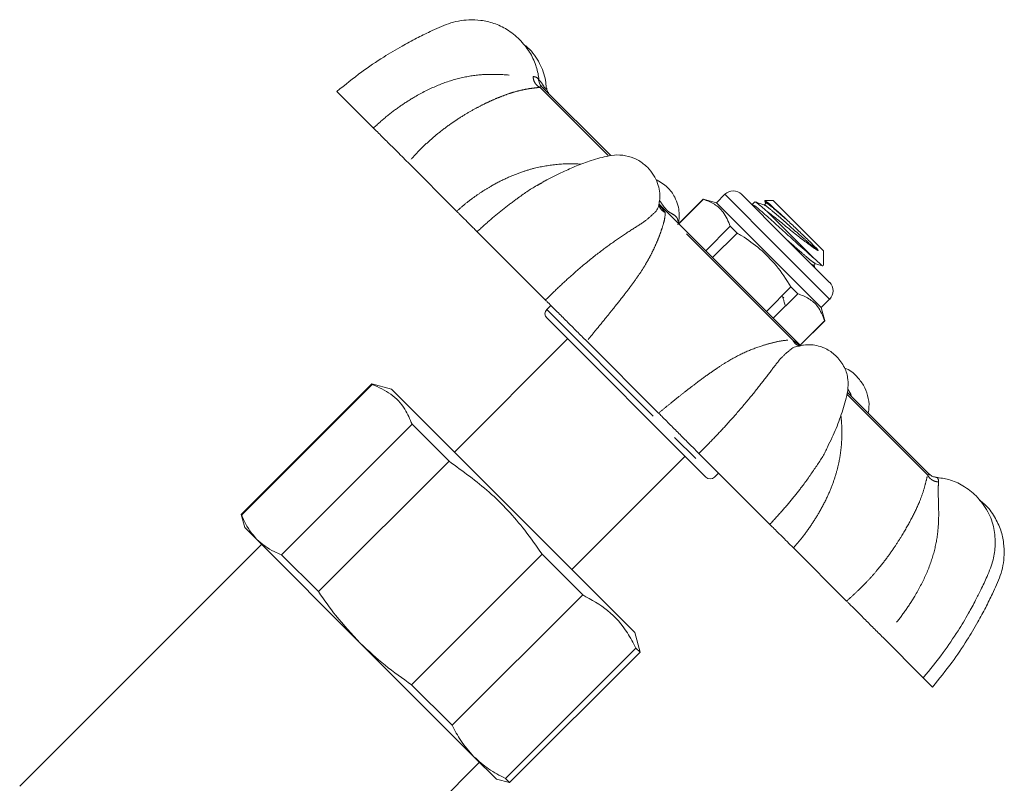
# Model space of a CAD drawing. Units: millimetres. Extents: x 161 to 239, y 83 to 257.
# Drawn here: x 198 to 239, y 225 to 257 of the extents above; entities that cross this region are included whole.
import ezdxf

# ---------------------------------------------------------------- set-up
doc = ezdxf.new("R2010")
doc.units = ezdxf.units.MM
doc.linetypes.add('PHANTOM', pattern=[12.7, 6.35, -1.27, 1.27, -1.27, 1.27, -1.27])

msp = doc.modelspace()

# ---------------------------------------------------------------- linework, layer by layer
at = {"color": 8, "linetype": 'PHANTOM', "lineweight": 0}
for p, q in [((219.667, 254.092), (219.615, 254.055)), ((222.496, 251.175), (219.615, 254.055)), ((229.622, 247.333), (227.412, 249.542)), ((224.652, 249.106), (224.9, 248.771)), ((230.278, 243.392), (224.9, 248.771)), ((231.831, 245.123), (229.622, 247.333)), ((219.899, 244.681), (226.97, 237.61)), ((230.278, 243.392), (230.56, 243.18)), ((232.593, 241.324), (232.722, 241.114)), ((235.959, 237.711), (232.562, 241.109)), ((232.722, 241.114), (232.755, 241.018)), ((235.959, 237.711), (236.034, 237.727))]:
    msp.add_line(p, q, dxfattribs=at)
at = {"color": 7, "linetype": 'Continuous', "lineweight": 15}
for p, q in [((222.584, 251.188), (219.634, 254.138)), ((219.674, 254.097), (219.667, 254.092)), ((211.054, 253.88), (212.596, 252.338)), ((216.104, 248.829), (214.054, 250.879)), ((227.412, 249.542), (227.058, 249.189)), ((228.119, 249.542), (229.975, 247.686)), ((230.618, 243.154), (224.629, 249.143)), ((224.664, 249.09), (224.629, 249.129)), ((224.646, 249.19), (224.648, 249.112)), ((226.501, 249.338), (225.467, 248.305)), ((225.473, 248.3), (226.506, 249.333)), ((227.058, 249.189), (226.501, 249.338)), ((226.506, 249.333), (226.501, 249.338)), ((231.478, 244.769), (227.058, 249.189)), ((228.584, 249.08), (228.569, 249.105)), ((228.68, 249.219), (228.57, 249.11)), ((229.445, 249.277), (229.102, 249.277)), ((229.102, 249.248), (229.127, 249.168)), ((229.445, 249.277), (231.566, 247.156)), ((229.195, 248.82), (231.176, 246.838)), ((216.966, 247.967), (219.851, 245.082)), ((227.641, 248.197), (226.608, 247.164)), ((226.895, 246.877), (227.928, 247.91)), ((227.928, 247.91), (227.641, 248.197)), ((229.975, 247.686), (231.831, 245.83)), ((231.566, 246.538), (231.566, 247.156)), ((231.202, 246.46), (231.172, 246.555)), ((230.199, 245.64), (229.166, 244.606)), ((230.486, 245.352), (230.199, 245.64)), ((229.453, 244.319), (230.486, 245.352)), ((229.86, 245.185), (229.846, 245.228)), ((229.86, 245.167), (229.903, 245.21)), ((231.478, 244.769), (231.831, 245.123)), ((220.076, 244.858), (219.899, 244.681)), ((231.627, 244.212), (231.478, 244.769)), ((226.616, 237.61), (219.899, 244.327)), ((231.622, 244.217), (230.588, 243.184)), ((230.594, 243.178), (231.627, 244.212)), ((231.627, 244.212), (231.622, 244.217)), ((220.783, 243.444), (216.01, 238.671)), ((224.618, 240.315), (221.586, 243.348)), ((230.544, 243.129), (230.566, 243.151)), ((230.553, 243.148), (230.546, 243.141)), ((212.522, 241.546), (207.021, 236.046)), ((207.042, 236.025), (212.542, 241.525)), ((213.358, 241.322), (212.522, 241.546)), ((212.522, 241.546), (212.542, 241.525)), ((213.358, 241.322), (213.85, 240.831)), ((213.85, 240.831), (223.611, 231.069)), ((236.074, 237.698), (232.584, 241.189)), ((214.225, 239.843), (208.725, 234.343)), ((214.225, 239.843), (215.782, 238.286)), ((231.741, 238.882), (231.766, 238.945)), ((220.959, 233.721), (225.732, 238.494)), ((226.317, 238.616), (229.309, 235.624)), ((210.281, 232.786), (215.782, 238.286)), ((226.97, 237.61), (227.147, 237.787)), ((207.021, 236.046), (207.171, 235.489)), ((207.042, 236.025), (207.021, 236.046)), ((207.171, 235.489), (207.679, 234.98)), ((207.679, 234.98), (212.039, 230.62)), ((207.878, 234.781), (197.68, 224.583)), ((232.543, 232.391), (230.304, 234.63)), ((210.281, 232.786), (208.725, 234.343)), ((219.705, 234.363), (214.205, 228.863)), ((219.705, 234.363), (221.417, 232.65)), ((215.917, 227.15), (221.417, 232.65)), ((223.835, 230.233), (223.611, 231.069)), ((234.083, 230.85), (235.777, 229.156)), ((212.039, 230.62), (216.834, 225.825)), ((223.659, 230.409), (218.159, 224.909)), ((218.335, 224.733), (223.835, 230.233)), ((223.659, 230.409), (223.835, 230.233)), ((215.917, 227.15), (214.205, 228.863)), ((235.777, 229.156), (236.169, 228.765)), ((206.872, 215.391), (217.07, 225.589)), ((216.834, 225.825), (217.777, 224.882)), ((217.777, 224.882), (218.335, 224.733)), ((218.335, 224.733), (218.159, 224.909))]:
    msp.add_line(p, q, dxfattribs=at)
for centre, radius, start, end in [((227.765, 249.189), 0.5, 45, 135), ((231.478, 245.476), 0.5, 315, 45), ((220.076, 244.504), 0.25, 135, 225), ((226.793, 237.787), 0.25, 225, 315)]:
    msp.add_arc(centre, radius, start, end, dxfattribs=at)
for points, knots in [([(218.759, 256.074), (218.588, 256.223), (218.261, 256.507), (217.69, 256.765), (217.143, 256.893), (216.496, 256.919), (215.756, 256.774), (215.043, 256.435), (214.393, 256.121), (213.738, 255.766), (212.962, 255.301), (212.034, 254.676), (211.399, 254.16), (211.053, 253.88)], [0, 0, 0, 0, 0.0784572, 0.1497918, 0.2141168, 0.2715401, 0.3721605, 0.467481, 0.5399088, 0.6185307, 0.7212195, 0.8483654, 1, 1, 1, 1]), ([(219.567, 254.338), (219.566, 254.371), (219.56, 254.59), (219.443, 255.005), (219.194, 255.577), (218.908, 255.903), (218.759, 256.074)], [0, 0, 0, 0, 0.050145, 0.335501, 0.651952, 1, 1, 1, 1]), ([(219.876, 254.037), (219.871, 254.141), (219.855, 254.498), (219.609, 255.088), (219.272, 255.614), (218.985, 255.822), (218.92, 255.869)], [0, 0, 0, 0, 0.14717, 0.502689, 0.887745, 1, 1, 1, 1]), ([(219.676, 254.096), (219.644, 254.139), (219.586, 254.216), (219.578, 254.297), (219.574, 254.333)], [0, 0, 0, 0, 0.552263, 1, 1, 1, 1]), ([(220.024, 253.749), (219.987, 253.794), (219.92, 253.879), (219.906, 253.98), (219.9, 254.026)], [0, 0, 0, 0, 0.541993, 1, 1, 1, 1]), ([(214.054, 250.879), (213.969, 250.964), (213.797, 251.137), (213.473, 251.46), (213.109, 251.825), (212.809, 252.124), (212.633, 252.3), (212.596, 252.338)], [0, 0, 0, 0, 0.230572, 0.467835, 0.69825, 0.935431, 1, 1, 1, 1]), ([(224.149, 250.683), (224.03, 250.785), (223.784, 250.994), (223.348, 251.163), (222.878, 251.224), (222.329, 251.133), (221.724, 250.966), (221.084, 250.716), (220.465, 250.436), (220.005, 250.214), (219.75, 250.061), (219.71, 250.037)], [0, 0, 0, 0, 0.0964848, 0.1996877, 0.3046674, 0.4004896, 0.5563653, 0.6891282, 0.8184405, 0.9717094, 1, 1, 1, 1]), ([(224.625, 249.107), (224.64, 249.182), (224.702, 249.481), (224.623, 249.918), (224.421, 250.372), (224.242, 250.577), (224.149, 250.683)], [0, 0, 0, 0, 0.131738, 0.525897, 0.753098, 1, 1, 1, 1]), ([(219.747, 250.063), (219.731, 250.055), (219.71, 250.046), (219.711, 250.057), (219.711, 250.06)], [0, 0, 0, 0, 0.778176, 1, 1, 1, 1]), ([(225.436, 248.26), (225.45, 248.32), (225.512, 248.603), (225.476, 248.997), (225.299, 249.464), (224.994, 249.897), (224.672, 250.073), (224.495, 250.169)], [0, 0, 0, 0, 0.077735, 0.361761, 0.527206, 0.739551, 1, 1, 1, 1]), ([(224.428, 248.75), (224.444, 248.764), (224.524, 248.832), (224.595, 248.948), (224.617, 249.064), (224.626, 249.106)], [0, 0, 0, 0, 0.13687, 0.684855, 1, 1, 1, 1]), ([(224.666, 249.1), (224.667, 249.099), (224.671, 249.091), (224.656, 249.102), (224.643, 249.112)], [0, 0, 0, 0, 0.073191, 1, 1, 1, 1]), ([(226.506, 249.333), (226.667, 249.27), (226.994, 249.143), (227.403, 248.78), (227.555, 248.407), (227.641, 248.197)], [0, 0, 0, 0, 0.299907, 0.606839, 1, 1, 1, 1]), ([(228.582, 249.098), (228.601, 249.095), (228.642, 249.088), (228.961, 248.819), (229.44, 248.401), (230.016, 247.875), (230.525, 247.415), (230.917, 247.066), (231.091, 246.914), (231.176, 246.838)], [0, 0, 0, 0, 0.143462, 0.307028, 0.474886, 0.636107, 0.80251, 0.902631, 1, 1, 1, 1]), ([(229.195, 248.82), (229.112, 248.891), (228.948, 249.032), (228.747, 249.197), (228.71, 249.206), (228.688, 249.211)], [0, 0, 0, 0, 0.290333, 0.570819, 1, 1, 1, 1]), ([(229.065, 249.104), (229.004, 249.123), (228.881, 249.161), (228.758, 249.2), (228.697, 249.219)], [0, 0, 0, 0, 0.499721, 1, 1, 1, 1]), ([(229.127, 249.169), (229.127, 249.153), (229.126, 249.119), (229.084, 249.11), (229.062, 249.105)], [0, 0, 0, 0, 0.462209, 1, 1, 1, 1]), ([(230.072, 248.424), (229.963, 248.524), (229.721, 248.747), (229.406, 249.031), (229.191, 249.217), (229.09, 249.297), (229.102, 249.275), (229.102, 249.274)], [0, 0, 0, 0, 0.21225, 0.470397, 0.728555, 0.986438, 1, 1, 1, 1]), ([(216.967, 247.967), (216.94, 247.993), (216.886, 248.048), (216.719, 248.214), (216.493, 248.44), (216.277, 248.657), (216.137, 248.796), (216.104, 248.829)], [0, 0, 0, 0, 0.228527, 0.463678, 0.692384, 0.927637, 1, 1, 1, 1]), ([(229.195, 248.82), (229.349, 248.701), (229.657, 248.463), (230.182, 248.03), (230.679, 247.639), (231.064, 247.352), (231.236, 247.237), (231.307, 247.189)], [0, 0, 0, 0, 0.222561, 0.445217, 0.660155, 0.858698, 1, 1, 1, 1]), ([(231.307, 247.189), (231.314, 247.184), (231.326, 247.178), (231.337, 247.172), (231.341, 247.174), (231.342, 247.176), (231.342, 247.176), (231.342, 247.177), (231.342, 247.179), (231.34, 247.183), (231.334, 247.195), (231.305, 247.233), (231.18, 247.368), (230.965, 247.579), (230.626, 247.904), (230.341, 248.173), (230.138, 248.362), (230.072, 248.424)], [0, 0, 0, 0, 0.024355, 0.036592, 0.038131, 0.038655, 0.039096, 0.039537, 0.040147, 0.041282, 0.046192, 0.065562, 0.142703, 0.443011, 0.5916, 0.865875, 1, 1, 1, 1]), ([(227.928, 247.91), (227.993, 247.871), (228.328, 247.669), (228.909, 247.247), (229.626, 246.531), (230, 245.948), (230.199, 245.64)], [0, 0, 0, 0, 0.0695133, 0.3618805, 0.6614048, 1, 1, 1, 1]), ([(231.173, 246.552), (231.178, 246.574), (231.187, 246.616), (231.221, 246.617), (231.237, 246.617)], [0, 0, 0, 0, 0.537797, 1, 1, 1, 1]), ([(231.546, 246.531), (231.547, 246.528), (231.551, 246.51), (231.423, 246.616), (231.25, 246.772), (231.176, 246.838)], [0, 0, 0, 0, 0.13247, 0.626832, 1, 1, 1, 1]), ([(231.241, 246.616), (231.302, 246.597), (231.403, 246.566), (231.504, 246.534), (231.543, 246.522)], [0, 0, 0, 0, 0.612793, 1, 1, 1, 1]), ([(221.586, 243.348), (221.448, 243.486), (221.168, 243.765), (220.747, 244.186), (220.335, 244.598), (220.04, 244.893), (219.884, 245.049), (219.851, 245.082)], [0, 0, 0, 0, 0.230572, 0.467835, 0.69825, 0.935431, 1, 1, 1, 1]), ([(229.961, 244.861), (229.942, 244.922), (229.91, 245.025), (229.877, 245.129), (229.864, 245.171)], [0, 0, 0, 0, 0.5923009, 1, 1, 1, 1]), ([(230.486, 245.352), (230.648, 245.29), (230.974, 245.162), (231.383, 244.799), (231.536, 244.426), (231.622, 244.217)], [0, 0, 0, 0, 0.299907, 0.606839, 1, 1, 1, 1]), ([(230.55, 243.142), (230.515, 243.139), (230.4, 243.13), (230.274, 243.074), (230.191, 242.999), (230.171, 242.981)], [0, 0, 0, 0, 0.239297, 0.809868, 1, 1, 1, 1]), ([(232.124, 242.709), (231.993, 242.819), (231.759, 243.014), (231.283, 243.186), (230.892, 243.223), (230.609, 243.161), (230.549, 243.147)], [0, 0, 0, 0, 0.287127, 0.510837, 0.894888, 1, 1, 1, 1]), ([(231.736, 238.885), (231.804, 239.021), (231.995, 239.405), (232.263, 240.052), (232.475, 240.72), (232.61, 241.28), (232.62, 241.756), (232.479, 242.274), (232.247, 242.558), (232.124, 242.709)], [0, 0, 0, 0, 0.108351, 0.303375, 0.498092, 0.601762, 0.718225, 0.850949, 1, 1, 1, 1]), ([(233.455, 240.317), (233.47, 240.403), (233.512, 240.651), (233.45, 241.06), (233.281, 241.492), (232.945, 241.914), (232.664, 242.156), (232.464, 242.214), (232.461, 242.215)], [0, 0, 0, 0, 0.1128595, 0.3252958, 0.5341368, 0.7293829, 0.9956321, 1, 1, 1, 1]), ([(212.542, 241.525), (212.817, 241.403), (213.371, 241.156), (213.916, 240.565), (214.131, 240.062), (214.225, 239.843)], [0, 0, 0, 0, 0.355594, 0.718717, 1, 1, 1, 1]), ([(226.318, 238.616), (226.203, 238.73), (225.971, 238.962), (225.581, 239.352), (225.17, 239.763), (224.846, 240.087), (224.662, 240.272), (224.618, 240.315)], [0, 0, 0, 0, 0.228527, 0.463678, 0.692384, 0.927637, 1, 1, 1, 1]), ([(215.782, 238.286), (216.361, 237.868), (217.536, 237.02), (218.81, 235.644), (219.467, 234.703), (219.705, 234.363)], [0, 0, 0, 0, 0.383582, 0.776758, 1, 1, 1, 1]), ([(236.034, 237.727), (236.036, 237.729), (236.041, 237.733), (236.046, 237.724), (236.048, 237.72)], [0, 0, 0, 0, 0.6470493, 1, 1, 1, 1]), ([(236.315, 237.611), (236.269, 237.617), (236.168, 237.631), (236.083, 237.698), (236.037, 237.735)], [0, 0, 0, 0, 0.458007, 1, 1, 1, 1]), ([(238.012, 236.821), (237.83, 236.976), (237.483, 237.273), (236.891, 237.526), (236.499, 237.581), (236.321, 237.606)], [0, 0, 0, 0, 0.373191, 0.713664, 1, 1, 1, 1]), ([(235.778, 229.155), (236.065, 229.506), (236.586, 230.144), (237.206, 231.064), (237.652, 231.805), (237.967, 232.384), (238.227, 232.902), (238.492, 233.461), (238.736, 234.089), (238.832, 234.78), (238.78, 235.471), (238.531, 236.202), (238.189, 236.609), (238.012, 236.821)], [0, 0, 0, 0, 0.155181, 0.281693, 0.379583, 0.451331, 0.507149, 0.577919, 0.66348, 0.736733, 0.817112, 0.904909, 1, 1, 1, 1]), ([(236.169, 228.764), (236.449, 229.11), (236.964, 229.745), (237.59, 230.674), (238.055, 231.449), (238.409, 232.104), (238.725, 232.754), (238.996, 233.333), (239.149, 233.889), (239.201, 234.35), (239.181, 234.853), (239.056, 235.403), (238.788, 235.963), (238.476, 236.397), (238.218, 236.587), (238.143, 236.642)], [0, 0, 0, 0, 0.146836, 0.269959, 0.369398, 0.445532, 0.515668, 0.607972, 0.655911, 0.705695, 0.761301, 0.82359, 0.892668, 0.968642, 1, 1, 1, 1]), ([(207.679, 234.98), (207.481, 235.225), (207.228, 235.537), (207.075, 235.939), (207.042, 236.025)], [0, 0, 0, 0, 0.784005, 1, 1, 1, 1]), ([(230.304, 234.63), (230.194, 234.74), (229.971, 234.962), (229.699, 235.234), (229.481, 235.453), (229.363, 235.57), (229.318, 235.615), (229.309, 235.624)], [0, 0, 0, 0, 0.230572, 0.467835, 0.69825, 0.935431, 1, 1, 1, 1]), ([(208.725, 234.343), (208.618, 234.384), (208.217, 234.538), (207.907, 234.793), (207.679, 234.98)], [0, 0, 0, 0, 0.266347, 1, 1, 1, 1]), ([(212.039, 230.62), (211.686, 230.997), (211.047, 231.677), (210.518, 232.444), (210.281, 232.786)], [0, 0, 0, 0, 0.553824, 1, 1, 1, 1]), ([(221.417, 232.65), (221.783, 232.446), (222.524, 232.032), (223.23, 231.224), (223.545, 230.626), (223.659, 230.409)], [0, 0, 0, 0, 0.383582, 0.776758, 1, 1, 1, 1]), ([(234.083, 230.851), (233.948, 230.986), (233.674, 231.259), (233.289, 231.644), (232.934, 232), (232.692, 232.241), (232.571, 232.362), (232.543, 232.391)], [0, 0, 0, 0, 0.228527, 0.463678, 0.692384, 0.927637, 1, 1, 1, 1]), ([(214.205, 228.863), (213.824, 229.127), (213.058, 229.659), (212.38, 230.299), (212.039, 230.62)], [0, 0, 0, 0, 0.497625, 1, 1, 1, 1]), ([(216.834, 225.825), (216.637, 226.046), (216.281, 226.443), (216.03, 226.932), (215.917, 227.15)], [0, 0, 0, 0, 0.553824, 1, 1, 1, 1]), ([(218.159, 224.909), (217.916, 225.035), (217.428, 225.288), (217.033, 225.646), (216.834, 225.825)], [0, 0, 0, 0, 0.497625, 1, 1, 1, 1])]:
    msp.add_open_spline(points, degree=3, knots=knots, dxfattribs=at)
at = {"color": 8, "linetype": 'PHANTOM', "lineweight": 0}
for points, knots in [([(212.596, 252.338), (212.781, 252.506), (213.147, 252.838), (213.733, 253.276), (214.43, 253.721), (215.245, 254.135), (216.176, 254.452), (217.093, 254.605), (217.96, 254.606), (218.61, 254.548), (219.066, 254.517), (219.239, 254.514), (219.324, 254.512)], [0, 0, 0, 0, 0.093823, 0.184582, 0.27408, 0.404976, 0.529291, 0.649954, 0.769526, 0.887416, 0.944847, 1, 1, 1, 1]), ([(219.324, 254.512), (219.33, 254.463), (219.342, 254.365), (219.406, 254.23), (219.499, 254.119), (219.577, 254.076), (219.615, 254.055)], [0, 0, 0, 0, 0.2443856, 0.5, 0.7556144, 1, 1, 1, 1]), ([(219.324, 254.512), (219.378, 254.503), (219.481, 254.486), (219.562, 254.394), (219.561, 254.354), (219.56, 254.338)], [0, 0, 0, 0, 0.3978026, 0.7524743, 1, 1, 1, 1]), ([(219.566, 254.378), (219.579, 254.364), (219.684, 254.261), (219.772, 254.094), (219.852, 253.988), (219.883, 253.973), (219.904, 253.991), (219.897, 254.02), (219.893, 254.038)], [0, 0, 0, 0, 0.058937, 0.442547, 0.557469, 0.672524, 0.794267, 1, 1, 1, 1]), ([(219.615, 254.055), (219.535, 254.046), (219.35, 254.025), (219.025, 253.979), (218.681, 253.901), (218.34, 253.801), (217.989, 253.673), (217.627, 253.522), (217.255, 253.348), (216.855, 253.14), (216.408, 252.882), (215.904, 252.556), (215.395, 252.179), (214.906, 251.761), (214.462, 251.335), (214.187, 251.028), (214.054, 250.879)], [0, 0, 0, 0, 0.058106, 0.13232, 0.196307, 0.26092, 0.326406, 0.390221, 0.452884, 0.517401, 0.590429, 0.67232, 0.763193, 0.842635, 0.923787, 1, 1, 1, 1]), ([(216.104, 248.829), (216.219, 248.929), (216.452, 249.133), (216.826, 249.418), (217.216, 249.684), (217.689, 249.969), (218.228, 250.244), (218.82, 250.481), (219.515, 250.692), (220.349, 250.823), (221.011, 250.845), (221.34, 250.81), (221.344, 250.809)], [0, 0, 0, 0, 0.078283, 0.159283, 0.241424, 0.320976, 0.443429, 0.553879, 0.65248, 0.823413, 0.99738, 1, 1, 1, 1]), ([(219.714, 250.032), (219.636, 249.992), (219.278, 249.808), (218.734, 249.425), (218.084, 248.937), (217.52, 248.472), (217.153, 248.136), (216.967, 247.967)], [0, 0, 0, 0, 0.081004, 0.375882, 0.578676, 0.786404, 1, 1, 1, 1]), ([(224.648, 249.112), (224.648, 249.098), (224.647, 249.041), (224.691, 248.946), (224.776, 248.841), (224.859, 248.794), (224.9, 248.771)], [0, 0, 0, 0, 0.102788, 0.406303, 0.709818, 1, 1, 1, 1]), ([(224.656, 249.284), (224.731, 249.178), (224.83, 249.039), (224.969, 248.871), (225.056, 248.8), (225.169, 248.731), (225.291, 248.663), (225.407, 248.56), (225.432, 248.449), (225.445, 248.391)], [0, 0, 0, 0, 0.229626, 0.301711, 0.37388, 0.450244, 0.615874, 0.798042, 1, 1, 1, 1]), ([(230.072, 248.424), (230.01, 248.479), (229.791, 248.672), (229.459, 248.956), (229.203, 249.159), (229.098, 249.225), (229.135, 249.165), (229.141, 249.155)], [0, 0, 0, 0, 0.112142, 0.394815, 0.670242, 0.945668, 1, 1, 1, 1]), ([(219.851, 245.082), (220.029, 245.259), (220.379, 245.606), (220.914, 246.095), (221.526, 246.626), (222.208, 247.172), (222.935, 247.693), (223.581, 248.116), (224.1, 248.436), (224.324, 248.651), (224.428, 248.75)], [0, 0, 0, 0, 0.107463, 0.211417, 0.313927, 0.463852, 0.60624, 0.744446, 0.881401, 1, 1, 1, 1]), ([(224.9, 248.771), (224.894, 248.687), (224.881, 248.495), (224.796, 248.208), (224.69, 247.893), (224.567, 247.574), (224.421, 247.241), (224.25, 246.9), (224.05, 246.553), (223.814, 246.181), (223.522, 245.767), (223.165, 245.295), (222.773, 244.801), (222.368, 244.298), (221.977, 243.82), (221.713, 243.502), (221.586, 243.348)], [0, 0, 0, 0, 0.058106, 0.13232, 0.196307, 0.26092, 0.326406, 0.390221, 0.452884, 0.517401, 0.590429, 0.67232, 0.763193, 0.842635, 0.923787, 1, 1, 1, 1]), ([(231.307, 247.189), (231.229, 247.255), (231.072, 247.389), (230.717, 247.696), (230.276, 248.086), (229.792, 248.52), (229.388, 248.864), (229.129, 249.076), (229.091, 249.083), (229.076, 249.086)], [0, 0, 0, 0, 0.112394, 0.229043, 0.395901, 0.557551, 0.725872, 0.889879, 1, 1, 1, 1]), ([(231.23, 246.627), (231.199, 246.641), (231.134, 246.67), (230.83, 246.926), (230.455, 247.25), (230.183, 247.491), (230.075, 247.586)], [0, 0, 0, 0, 0.249014, 0.526461, 0.812847, 1, 1, 1, 1]), ([(231.15, 246.575), (231.161, 246.557), (231.19, 246.507), (231.116, 246.559), (231.07, 246.592)], [0, 0, 0, 0, 0.367951, 1, 1, 1, 1]), ([(224.618, 240.315), (224.736, 240.412), (224.975, 240.61), (225.339, 240.905), (225.705, 241.195), (226.132, 241.526), (226.598, 241.874), (227.086, 242.215), (227.638, 242.568), (228.275, 242.903), (228.911, 243.144), (229.452, 243.293), (229.876, 243.391), (230.151, 243.392), (230.278, 243.392)], [0, 0, 0, 0, 0.058052, 0.118119, 0.179032, 0.238026, 0.328833, 0.410739, 0.483859, 0.610618, 0.739626, 0.825257, 0.919317, 1, 1, 1, 1]), ([(230.278, 243.392), (230.3, 243.353), (230.345, 243.272), (230.446, 243.192), (230.529, 243.152), (230.576, 243.154), (230.581, 243.155)], [0, 0, 0, 0, 0.3081893, 0.630539, 0.9528886, 1, 1, 1, 1]), ([(230.171, 242.981), (230.062, 242.896), (229.822, 242.708), (229.464, 242.241), (229.005, 241.633), (228.453, 240.936), (227.889, 240.274), (227.346, 239.674), (226.847, 239.144), (226.496, 238.794), (226.318, 238.616)], [0, 0, 0, 0, 0.113406, 0.250884, 0.389203, 0.533286, 0.68304, 0.78603, 0.891525, 1, 1, 1, 1]), ([(232.306, 240.226), (232.319, 240.083), (232.346, 239.78), (232.349, 239.312), (232.319, 238.831), (232.249, 238.354), (232.136, 237.859), (231.965, 237.325), (231.72, 236.74), (231.415, 236.159), (231.066, 235.6), (230.702, 235.095), (230.434, 234.781), (230.304, 234.63)], [0, 0, 0, 0, 0.072601, 0.154774, 0.234848, 0.313478, 0.394435, 0.486069, 0.588827, 0.702855, 0.802538, 0.904368, 1, 1, 1, 1]), ([(229.309, 235.624), (229.479, 235.809), (229.813, 236.172), (230.282, 236.727), (230.788, 237.366), (231.283, 238.084), (231.635, 238.621), (231.74, 238.881), (231.741, 238.882)], [0, 0, 0, 0, 0.176979, 0.34818, 0.517002, 0.763912, 0.998409, 1, 1, 1, 1]), ([(232.543, 232.391), (232.657, 232.491), (232.89, 232.695), (233.224, 233.02), (233.544, 233.356), (233.897, 233.761), (234.255, 234.217), (234.595, 234.706), (234.946, 235.26), (235.298, 235.881), (235.582, 236.474), (235.772, 236.972), (235.883, 237.383), (235.935, 237.608), (235.959, 237.711)], [0, 0, 0, 0, 0.058052, 0.118119, 0.179032, 0.238026, 0.328833, 0.410739, 0.483859, 0.610618, 0.739626, 0.825257, 0.919317, 1, 1, 1, 1]), ([(235.959, 237.711), (235.981, 237.672), (236.026, 237.591), (236.14, 237.496), (236.276, 237.43), (236.375, 237.418), (236.423, 237.413)], [0, 0, 0, 0, 0.244386, 0.5, 0.755614, 1, 1, 1, 1]), ([(236.32, 237.604), (236.327, 237.604), (236.357, 237.604), (236.416, 237.549), (236.421, 237.46), (236.423, 237.413)], [0, 0, 0, 0, 0.1254118, 0.5401753, 1, 1, 1, 1]), ([(236.423, 237.413), (236.418, 237.336), (236.406, 237.178), (236.409, 236.751), (236.439, 236.131), (236.411, 235.295), (236.24, 234.398), (235.905, 233.484), (235.484, 232.679), (235.032, 231.988), (234.589, 231.403), (234.253, 231.036), (234.083, 230.851)], [0, 0, 0, 0, 0.054889, 0.112268, 0.229894, 0.34931, 0.469455, 0.594607, 0.724685, 0.814143, 0.905777, 1, 1, 1, 1])]:
    msp.add_open_spline(points, degree=3, knots=knots, dxfattribs=at)

doc.saveas('drawing.dxf')
